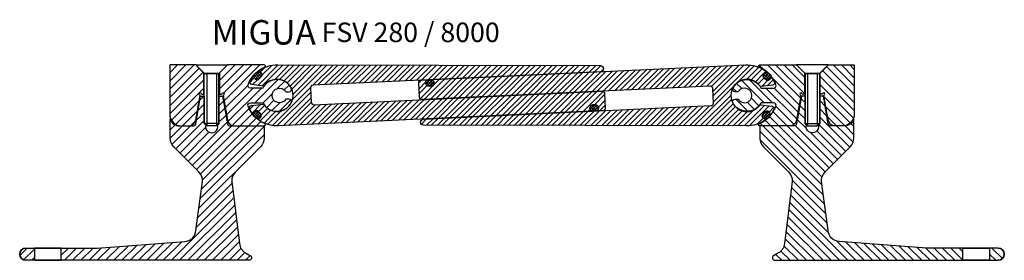
# Model space of a CAD drawing. Units: millimetres. Extents: x 0 to 1165, y 0 to 811.
# Drawn here: x 0 to 403, y 148 to 246 of the extents above; entities that cross this region are included whole.
import ezdxf

# ---------------------------------------------------------------- set-up
doc = ezdxf.new("R2010")
doc.units = ezdxf.units.MM
doc.layers.add('AM_0', color=7, linetype='Continuous', lineweight=50)
doc.layers.add('GEOMETRIE', color=4, linetype='Continuous')
doc.layers.add('SCHRAFFUR', color=3, linetype='Continuous')
doc.styles.add('ISO 8', font='iso8.shx', dxfattribs={"oblique": 15})
doc.styles.add('MIGUA', font='iso8.shx')
pattern_1 = [(45, (-64.00597775018002, -4.671807036522523), (-2.245064030267288, 2.245064030267288), [])]
pattern_2 = [(45, (-107.9110132502592, 7.828192838481014), (-0.561266007566822, 0.5612660075668221), []), (135, (-107.9110132502592, 7.828192838481014), (-0.5612660075668221, -0.561266007566822), [])]
pattern_3 = [(45, (-107.9110132502592, 7.828192838481014), (-2.245064030267288, 2.245064030267288), [])]

# ---------------------------------------------------------------- blocks, each defined once
blk = doc.blocks.new('FSV 280-8000 TP')
at = {"layer": 'SCHRAFFUR'}
h = blk.add_hatch(dxfattribs=at)
h.set_pattern_fill('ANSI31', color=256, scale=0.75, style=0)
h.set_pattern_definition([(45, (-61.34948509431575, -227.9826975188997), (-1.683798022700466, 1.683798022700466), [])])
h.paths.add_polyline_path([(-55.34948530953807, -74.99999452629515), (-58.84948533453826, -74.99999452629515, 1), (-58.84948533453826, -79.99999447629625), (-55.34948530953807, -79.99999447629634)])
h.paths.add_polyline_path([(33.00755189036136, -78.13396907251433), (31.02956882391572, -76.99198001664911, -0.2446984432290149), (28.54859533345734, -73.0976317114654), (25.45940698394861, -47.78804730352613, -0.2216946626429187), (26.90484656847457, -43.81673468385497), (37.18604759639584, -33.53553365593189, 0.1989123673796679), (38.65051369046068, -29.99999974999946), (38.65051369046068, -24.99999975000128), (26.57534452123582, -24.99999975000128), (24.64822465431007, -24.99999975000219, -0.3639702342663922), (23.66341691114303, -24.17364793593288), (21.66425226641606, -12.83582183186942), (20.16425228141452, -12.83582183186945), (20.16425228141453, -24.00308234410338), (19.55674773248026, -24.6105868930382, -1.348063097815444), (14.77175689035393, -24.61058689304218), (14.16425234141661, -24.00308234410426), (14.16425234141613, -12.83582183186854), (12.66425235641601, -12.83582183186945), (10.66508771168901, -24.17364793593288, -0.3639702342663239), (9.68027996852561, -24.99999975000219), (3.999999960001333, -24.99999975000219, -0.3250656089890277), (0.1951219492702876, -22.23405935236087), (0.1951219492702876, -29.99999975000219, 0.1989123673796682), (1.659588043338772, -33.53553365593461), (11.94078907125822, -43.81673468385497, -0.2216946626429617), (13.38622865578236, -47.78804730352613), (10.76353235630268, -67.76560318079703, -0.3676143253473269), (6.154267177299516, -72.31598861710336), (-29.66388865510635, -74.98615867634032, -0.01860472371265624), (-30.03559696656157, -74.99999452629515), (-44.34948530953807, -74.99999452629518), (-44.34948530953807, -79.99999447629662), (32.50755189036136, -79.9999944762983, 0.7673269879789124)])
h.paths.add_polyline_path([(13.914252343915, -3.249999967500543), (10.66425237641671, -4.547473508864641e-13), (7.105427357601002e-15, -4.263256414560601e-13), (0, -19.99999980000166, 0.4142135623731021), (4.999999949999619, -24.99999975000128), (7.753160101598041, -24.99999975000128, 0.363970234266193), (10.70758333108824, -22.52094430779243), (12.47588560827717, -12.49240375158342, -2.144506920509592), (13.06270969124307, -11.99999988000172), (13.914252343915, -11.99999988000172)])
h.paths.add_polyline_path([(32.07784350669317, -8.155172332241364, -0.2042759370504141), (38.85106795800311, -0.9580152575954344, 0.8123338953656094), (38.65051369045977, -4.547473508864641e-13), (23.66425224641718, -4.547473508864641e-13), (20.41425227891523, -3.249999967500571), (20.41425227891523, -11.99999988000172), (21.26579493159079, -11.99999988000172, -2.14450692051566), (21.85261901455306, -12.49240375158342), (23.62092129174198, -22.52094430779243, 0.3639702342663728), (26.57534452123582, -24.99999975000128), (38.65051369045977, -24.99999975000128, 0.8123338953674315), (38.85106795800311, -24.04198449240585, -0.2042759370504368), (32.07784350669317, -16.84482741775855, -0.521517246788639), (33.01650953791614, -15.49999984500073), (38.13875426040993, -15.49999984500073, 0.6096714724901916), (49.6947384705818, -15.45454530000006, 0.5602315042606479), (48.80401493665704, -13.99999986000012), (47.61612380531733, -13.99999986000012, 0.2581988897472058), (47.44668078561517, -14.09374985906243, -3.477110789615509), (47.44668078561517, -10.9062498909384, 0.2581988897471699), (47.61612380531733, -10.99999989000071), (48.80401493665704, -10.99999989000071, 0.5602315042608914), (49.6947384705818, -9.545454450000307, 0.6096714724902194), (38.13875426040968, -9.499999905000095), (33.01650953791614, -9.499999905000095, -0.5215172467888741)])
at = {"layer": 'GEOMETRIE'}
for p, q in [((10.6642523764167, -4.547473508864641e-13), (23.66425224641716, -4.547473508864641e-13)), ((14.1642523414157, -3.49999996500037), (11.1642523714163, -0.4999999950000529)), ((14.1642523414157, -3.49999996500037), (11.1642523714163, -0.4999999950000529)), ((14.1642523414157, -3.49999996500037), (11.16425237141448, -0.4999999950000529)), ((20.16425228141634, -3.49999996500037), (14.1642523414157, -3.49999996500037)), ((20.16425228141634, -3.49999996500037), (14.1642523414157, -3.49999996500037)), ((14.1642523414157, -3.49999996500037), (20.16425228141452, -3.49999996500037)), ((14.1642523414157, -14.99999985000022), (14.1642523414157, -3.49999996500037)), ((14.1642523414157, -14.99999985000022), (14.1642523414157, -3.49999996500037)), ((14.16425234141661, -24.00308234410346), (14.1642523414157, -3.49999996500037)), ((20.14693272310251, -3.49999996500037), (23.14693269310374, -0.4999999950000529)), ((20.16425228141634, -3.49999996500037), (23.16425225141575, -0.4999999950005076)), ((20.16425228141634, -3.49999996500037), (23.16425225141575, -0.4999999950005076)), ((20.16425228141634, -14.99999985000022), (20.16425228141634, -3.49999996500037)), ((20.16425228141634, -14.99999985000022), (20.16425228141634, -3.49999996500037)), ((20.16425228141452, -3.49999996500037), (20.16425228141452, -24.00308234410346)), ((14.77175689035448, -24.61058689304036), (14.16425234141661, -24.00308234410431)), ((15.1642523314149, -25.00308233410351), (14.1642523414157, -24.0030823441034)), ((20.16425228141452, -24.0030823441034), (14.1642523414157, -24.0030823441034)), ((20.16425228141543, -24.00308234410431), (19.5567477324812, -24.61058689304036)), ((19.16425229141532, -25.00308233410351), (15.1642523314149, -25.00308233410351))]:
    blk.add_line(p, q, dxfattribs=at)
for points in [[(0, 0), (0, -19.99999980000121, 0.4142135623731021), (4.999999950001438, -24.99999975000128), (7.753160101598041, -24.99999975000128, 0.363970234266193), (10.70758333109006, -22.52094430779243), (12.47588560827899, -12.49240375158297, -2.144506920509591), (13.06270969124307, -11.99999988000127), (13.91425234391681, -11.99999988000127), (13.91425234391681, -3.249999967500116), (10.6642523764167, 0)], [(20.41425227891705, -3.249999967500116), (20.41425227891705, -11.99999988000127), (21.26579493159079, -11.99999988000127, -2.144506920509591), (21.85261901455488, -12.49240375158297), (23.6209212917438, -22.52094430779243, 0.3639702342662011), (26.57534452123582, -24.99999975000128), (38.65051369045977, -24.99999975000128, 0.8123338953674314), (38.85106795800311, -24.04198449240585, -0.2042759370504368), (32.07784350669317, -16.84482741775855, -0.5215172467882677), (33.01650953791432, -15.49999984500027), (38.01861049784202, -15.49999984500027, -0.2748378303431444), (38.19432467701336, -15.6044774558959, 0.6034454367478694), (49.6947384705818, -15.45454530000006, 0.5602315042600502), (48.80401493665886, -13.99999986000012), (47.61612380531733, -13.99999986000012, 0.2581988897472057), (47.44668078561517, -14.09374985906243, -3.477110789615509), (47.44668078561517, -10.90624989093794, 0.2581988897471699), (47.61612380531733, -10.99999989000025), (48.80401493665886, -10.99999989000025, 0.5602315042600502), (49.6947384705818, -9.545454450000307, 0.6034454367478697), (38.19432467701336, -9.395522294104467, -0.2748378303431258), (38.01861049784202, -9.499999905000095), (33.01650953791432, -9.499999905000095, -0.5215172467882957), (32.07784350669317, -8.155172332241364, -0.2042759370504141), (38.85106795800311, -0.9580152575954344, 0.8123338953674124), (38.65051369045977, 0), (23.66425224641716, 0)], [(0, -4.547473508864641e-13), (0, -19.99999980000166, 0.4142135623731021), (4.999999949999619, -24.99999975000128), (7.753160101598041, -24.99999975000128, 0.363970234266193), (10.70758333108824, -22.52094430779243), (12.47588560827717, -12.49240375158342, -2.144506920509591), (13.06270969124307, -11.99999988000172), (13.914252343915, -11.99999988000172), (13.914252343915, -3.249999967500571), (10.6642523764167, -4.547473508864641e-13)], [(20.41425227891523, -3.249999967500571), (20.41425227891523, -11.99999988000172), (21.26579493159079, -11.99999988000172, -2.144506920509591), (21.85261901455306, -12.49240375158342), (23.62092129174198, -22.52094430779243, 0.3639702342662011), (26.57534452123582, -24.99999975000128), (38.65051369045977, -24.99999975000128, 0.8123338953674314), (38.85106795800311, -24.04198449240585, -0.2042759370504368), (32.07784350669317, -16.84482741775855, -0.5215172467882677), (33.01650953791614, -15.49999984500073), (38.01861049784202, -15.49999984500073, -0.2748378303431444), (38.19432467701336, -15.60447745589636, 0.6034454367478694), (49.6947384705818, -15.45454530000052, 0.5602315042600502), (48.80401493665704, -13.99999986000012), (47.61612380531733, -13.99999986000012, 0.2581988897472057), (47.44668078561517, -14.09374985906243, -3.477110789615509), (47.44668078561517, -10.9062498909384, 0.2581988897471699), (47.61612380531733, -10.99999989000071), (48.80401493665704, -10.99999989000071, 0.5602315042600502), (49.6947384705818, -9.545454450000307, 0.6034454367478697), (38.19432467701336, -9.395522294104467, -0.2748378303431258), (38.01861049784202, -9.499999905000095), (33.01650953791614, -9.499999905000095, -0.5215172467882957), (32.07784350669317, -8.155172332241364, -0.2042759370504141), (38.85106795800311, -0.9580152575958891, 0.8123338953674124), (38.65051369045977, -4.547473508864641e-13), (23.66425224641716, -4.547473508864641e-13)]]:
    blk.add_lwpolyline(points, format="xyb", close=True, dxfattribs=at)
blk.add_lwpolyline([(-58.84948533453826, -74.99999452629515), (-30.03559696656157, -74.99999452629515, 0.01860472371265624), (-29.66388865510635, -74.98615867634032), (6.154267177299516, -72.31598861710336, 0.3676143253473269), (10.76353235630268, -67.76560318079703), (13.38622865578236, -47.78804730352613, 0.2216946626429618), (11.94078907125822, -43.81673468385497), (1.659588043338772, -33.53553365593461, -0.1989123673796682), (0.1951219492702876, -29.99999975000219), (0.1951219492702876, -22.23405935236087, 0.3250656089890277), (3.999999960001333, -24.99999975000219), (9.68027996852561, -24.99999975000219, 0.3639702342663239), (10.66508771168901, -24.17364793593288), (12.664252356416, -12.83582183186945), (14.16425234141661, -12.83582183186854), (14.16425234141661, -24.00308234410431), (14.77175689035448, -24.61058689304036, 1.348063097815071), (19.5567477324812, -24.61058689304127), (20.16425228141543, -24.00308234410431), (20.16425228141543, -12.83582183186945), (21.66425226641604, -12.83582183186945), (23.66341691114303, -24.17364793593288, 0.3639702342663922), (24.64822465431007, -24.99999975000219), (38.65051369046068, -24.99999975000219), (38.65051369046068, -29.99999974999946, -0.1989123673796679), (37.18604759639584, -33.53553365593189), (26.90484656847457, -43.81673468385497, 0.2216946626429187), (25.45940698394861, -47.78804730352613), (28.54859533345734, -73.0976317114654, 0.2446984432290149), (31.02956882391572, -76.99198001664911), (33.00755189036136, -78.13396907251433, -0.7673269879789115), (32.50755189036136, -79.9999944762983), (-46.09947564440336, -79.99999447629659), (-44.34948530953807, -79.99999447629659), (-44.34948530953807, -74.99999452629697), (-55.34948530953807, -74.99999452629697), (-55.34948530953807, -79.99999447629659), (-46.09947564440336, -79.99999447629659), (-58.84948533453826, -79.99999447629625, -0.9999999999999999), (-58.84948533453826, -74.99999452629697, 0.9999999999999999), (-58.84948533453826, -79.99999447629659)], format="xyb", dxfattribs=at)
blk.add_lwpolyline([(20.16425228141452, -24.0030823441034), (19.16425229141532, -25.00308233410351)], dxfattribs=at)
at = {"layer": 'SCHRAFFUR'}
for p, q in [((15.14693277310289, -3.49999996500037), (15.14693277310289, -24.9857627757915)), ((19.16425229141532, -3.49999996500037), (19.16425229141532, -25.00308233410351))]:
    blk.add_line(p, q, dxfattribs=at)
blk = doc.blocks.new('Profilbezeichnung')
at = {"layer": 'AM_0', "style": 'MIGUA'}
blk.add_text('MIGUA', height=10, dxfattribs=at).set_placement((0, 4.5))
at = {"layer": 'AM_0', "style": 'ISO 8', "oblique": 15}
blk.add_attdef('PROFFILBEZEICHNUNG', (45, 5.5), '', height=8, dxfattribs=at)
blk = doc.blocks.new('FSV 280 Nutleisten')
at = {"layer": 'SCHRAFFUR'}
h = blk.add_hatch(dxfattribs=at)
h.set_pattern_fill('ANSI31', color=256, style=0)
h.set_pattern_definition(pattern_3)
edge = h.paths.add_edge_path()
edge.add_arc((15.0106745257322, -2.799977559614549), 0.9999999999995719, 182.6847000035731, 272.6847000035731)
edge.add_line((15.05751423589486, -3.798879978047411), (132.9279996111123, 1.728205819319951))
edge.add_arc((132.9748393212749, 0.7293034008870887), 0.9999999999995719, 2.6847000035730844, 92.68470000357308, ccw=False)
edge.add_line((133.9737417397078, 0.7761431110497465), (134.2547800006847, -5.217271399550159))
edge.add_arc((133.2558775822513, -5.264111109712362), 1.000000000000005, -87.31529999645409, 2.684700003545913, ccw=False)
edge.add_line((133.3027172924135, -6.263013528145679), (131.4727620132917, -6.348822285141582))
edge.add_arc((131.4587101002421, -6.049151559611484), 0.3000000000001499, 140.8743851079541, 272.68470000373475, ccw=False)
edge.add_arc((130.2950635348261, -5.102617529163721), 1.199999999999927, 320.8743851077856, 452.6847000035623)
edge.add_line((130.2388558826311, -3.90393462704384), (129.1400632223522, -3.955458308223173))
edge.add_arc((129.1962708745486, -5.154141210342917), 1.199999999999853, 92.68470000363182, 224.4950148994077)
edge.add_arc((128.12630372946, -6.205412016762851), 0.3000000000001447, -87.31529999622711, 44.49501489954912, ccw=False)
edge.add_line((128.1403556425099, -6.505082742292929), (0.5854963770394193, -12.48628023040971))
edge.add_arc((-1.20792265079217e-12, 5.131894909027324e-12), 12.49999999999904, 232.4953042201625, 272.68470000360605, ccw=False)
edge.add_arc((-7.427682661700118, -9.678302034807755), 0.3000000000004406, 98.00250076142078, 232.4953042200401, ccw=False)
edge.add_arc((-7.636507145577909, -8.19290904474322), 1.199999999999454, 278.0025007615693, 404.1983462100304)
edge.add_line((-6.776190269120846, -7.356335753224871), (-7.543049119677519, -6.56771194980371))
edge.add_arc((-8.403365996136813, -7.404285241323993), 1.200000000002398, 44.19834621002237, 170.3941916584824)
edge.add_arc((-9.882334684950706, -7.153982189980431), 0.2999999999988608, 215.9013881997842, 350.39419165839183, ccw=False)
edge.add_arc((5.684341886080801e-14, 3.907985046680551e-14), 12.49999999999634, 206.5527526082216, 215.9013881998351, ccw=False)
edge.add_arc((-10.28701639778147, -5.140748353276321), 0.9999999999989589, 96.19834621006942, 206.5527526083035, ccw=False)
edge.add_line((-10.39498705819001, -4.146594272417191), (-5.700366448260368, -3.636732373366216))
edge.add_arc((-5.667975250139932, -3.934978597622486), 0.2999999999979971, 34.77022435200519, 96.19834620969601, ccw=False)
edge.add_arc((2.359001882723533e-12, 2.887468042445107e-12), 6.600000000001661, 214.7702243522872, 503.6264680676695)
edge.add_arc((-5.555658125267598, 4.092024290638264), 0.3000000000003712, 262.1983462100112, 323.6264680677007, ccw=False)
edge.add_line((-5.596381376088587, 3.794801113811841), (-10.27489844750285, 4.435815809245865))
edge.add_arc((-10.13915427809958, 5.426559731999376), 0.9999999999999986, 151.843939811764, 262.19834621000325, ccw=False)
edge.add_arc((-2.685851541173179e-12, -1.518074554951454e-11), 12.50000000000749, 142.4953042200661, 151.8439398116784, ccw=False)
edge.add_arc((-9.67830203481087, 7.427682661706677), 0.2999999999986522, 8.002500761428792, 142.4953042200472, ccw=False)
edge.add_arc((-8.192909044746642, 7.636507145584722), 1.200000000000981, 188.0025007615814, 314.1983462100427)
edge.add_line((-7.356335753227043, 6.776190269126742), (-6.567711949807702, 7.543049119685689))
edge.add_arc((-7.404285241326363, 8.403365996142947), 1.199999999999808, 314.1983462100346, 440.3941916584959)
edge.add_arc((-7.153982189984319, 9.882334684956255), 0.3000000000006265, 125.90138819999169, 260.3941916586051, ccw=False)
edge.add_arc((-1.250555214937776e-12, 3.730349362740526e-12), 12.50000000000106, 89.04752746848038, 125.901388199845, ccw=False)
edge.add_line((0.2077877007036903, 12.49827285154055), (132.2657854575637, 12.20617054744065))
edge.add_arc((132.2450066874925, 10.95634326228698), 1.250000000000101, -87.31529999643737, 89.0475274684486, ccw=False)
edge.add_line((132.3035563251956, 9.707715239245259), (14.68279655458997, 4.192339369419583))
edge.add_arc((14.72963626475489, 3.193436950987175), 0.9999999999992242, 92.6847000037045, 182.6847000037045)
edge.add_line((13.73073384632248, 3.146597240822244), (14.01177210729934, -2.846817269777207))
h = blk.add_hatch(dxfattribs=at)
h.set_pattern_fill('ANSI31', color=256, style=0)
h.set_pattern_definition(pattern_3)
edge = h.paths.add_edge_path()
edge.add_arc((177.2145769699083, 2.799977559623526), 0.9999999999995719, 2.684700003573144, 92.68470000357314)
edge.add_line((177.1677372597456, 3.798879978056389), (59.29725188452818, -1.728205819310974))
edge.add_arc((59.25041217436551, -0.729303400878111), 0.9999999999995719, 182.6847000035731, 272.68470000357314, ccw=False)
edge.add_line((58.25150975593264, -0.7761431110407688), (57.97047149495579, 5.217271399558681))
edge.add_arc((58.96937391338911, 5.264111109720885), 1.000000000000005, 92.68470000354591, 182.6847000035459, ccw=False)
edge.add_line((58.9225342032269, 6.263013528154202), (60.75248948234871, 6.348822285150105))
edge.add_arc((60.76654139539845, 6.049151559620235), 0.2999999999999263, -39.12561489202261, 92.68470000375311, ccw=False)
edge.add_arc((61.93018796081439, 5.102617529172699), 1.199999999999927, 140.8743851077856, 272.6847000035623)
edge.add_line((61.98639561300938, 3.903934627052818), (63.08518827328821, 3.955458308232151))
edge.add_arc((63.02898062109178, 5.154141210351894), 1.199999999999852, 272.6847000036319, 404.4950148994077)
edge.add_arc((64.09894776618056, 6.2054120167715), 0.299999999999995, 92.68470000370888, 224.495014899489, ccw=False)
edge.add_line((64.08489585313104, 6.505082742301452), (191.639755118601, 12.48628023041868))
edge.add_arc((192.225251495641, 3.61843888185831e-12), 12.49999999999924, 52.49530422015948, 92.68470000360321, ccw=False)
edge.add_arc((199.6529341573407, 9.678302034816506), 0.3000000000001994, -81.9974992385919, 52.495304220028686, ccw=False)
edge.add_arc((199.8617586412184, 8.192909044752197), 1.199999999999457, 98.00250076157069, 224.1983462100295)
edge.add_line((199.0014417647613, 7.356335753233848), (199.768300615318, 6.567711949812688))
edge.add_arc((200.6286174917773, 7.40428524133297), 1.200000000002408, 224.1983462100219, 350.3941916584823)
edge.add_arc((202.1075861805912, 7.153982189989409), 0.2999999999988747, 35.90138819978557, 170.3941916583924, ccw=False)
edge.add_arc((192.2252514956376, 8.711253940418828e-12), 12.49999999999871, 26.552752608214973, 35.90138819982849, ccw=False)
edge.add_arc((202.5122678934221, 5.140748353285071), 0.99999999999873, -83.80165378993718, 26.552752608295407, ccw=False)
edge.add_line((202.6202385538305, 4.146594272426169), (197.9256179439008, 3.636732373375194))
edge.add_arc((197.89322674578, 3.934978597631237), 0.2999999999978129, 214.7702243520827, 276.19834620977355, ccw=False)
edge.add_arc((192.2252514956384, 5.862865748440527e-12), 6.600000000001264, 34.77022435228719, 323.6264680676694)
edge.add_arc((197.7809096209074, -4.09202429062913), 0.2999999999997868, 82.19834620996579, 143.6264680676555, ccw=False)
edge.add_line((197.8216328717286, -3.794801113803318), (202.5001499431433, -4.435815809237342))
edge.add_arc((202.36440577374, -5.426559731990853), 0.999999999999999, -28.156060188235983, 82.19834621000331, ccw=False)
edge.add_arc((192.2252514956431, 2.370370566495694e-11), 12.50000000000749, 322.4953042200661, 331.8439398116784, ccw=False)
edge.add_arc((201.9035535304513, -7.427682661698155), 0.2999999999986292, 188.0025007614279, 322.49530422004403, ccw=False)
edge.add_arc((200.418160540387, -7.636507145575973), 1.200000000001076, 8.002500761569836, 134.1983462100307)
edge.add_line((199.5815872488675, -6.776190269117764), (198.7929634454482, -7.543049119676711))
edge.add_arc((199.6295367369669, -8.403365996134196), 1.20000000000006, 134.1983462100314, 260.3941916584917)
edge.add_arc((199.3792336856249, -9.882334684947503), 0.3000000000003863, -54.09861179999609, 80.39419165861392, ccw=False)
edge.add_arc((192.2252514956419, 4.565237077258644e-12), 12.50000000000037, 269.04752746848135, 305.90138819984594, ccw=False)
edge.add_line((192.0174637949372, -12.49827285153157), (59.95946603807676, -12.20617054743167))
edge.add_arc((59.98024480814793, -10.95634326227823), 1.249999999999873, 92.68470000356308, 269.0475274684484, ccw=False)
edge.add_line((59.92169517044481, -9.707715239236736), (177.5424549410505, -4.192339369410606))
edge.add_arc((177.4956152308858, -3.193436950978425), 0.9999999999989864, 272.6847000036921, 362.6847000036921)
edge.add_line((178.494517649318, -3.146597240813721), (178.2134793883411, 2.846817269786184))
h = blk.add_hatch(dxfattribs=at)
h.set_pattern_fill('ANSI37', color=256, scale=0.25, style=0)
h.set_pattern_definition(pattern_2)
edge = h.paths.add_edge_path()
edge.add_arc((-7.414311267086759, 8.479422234443089), 1.181818079989912, 79.39419165671347, 80.39419165671342, ccw=False)
edge.add_arc((-7.414311267099961, 8.479422234435244), 1.181818080000052, -45.80165379230448, 79.39419165615442, ccw=False)
edge.add_line((-6.590413399499496, 7.632140535129507), (-7.367088290530276, 6.876900823162428))
edge.add_arc((-8.190986158130414, 7.724182522468126), 1.181818079999797, 188.002500759222, 314.19834620768546, ccw=False)
edge.add_arc((-7.526314803737435, 7.817625573174054), 1.853025658231625, 80.39419165614902, 188.0025007592239, ccw=False)
h = blk.add_hatch(dxfattribs=at)
h.set_pattern_fill('ANSI37', color=256, scale=0.25, style=0)
h.set_pattern_definition(pattern_2)
edge = h.paths.add_edge_path()
edge.add_arc((192.9490633693712, -0.3077572666361377), 12.39066511900438, 45.31121410582921, 49.954081711963, ccw=False)
edge.add_arc((200.7822141381174, 7.610953902563782), 1.252252415790314, -132.36735209112493, 45.31121410580408, ccw=False)
edge.add_line((199.9383444064034, 6.685740419766658), (199.2716631917106, 7.293807755837802))
edge.add_arc((200.1155329234238, 8.219021238635452), 1.25225241579011, 49.95408171198221, 227.6326479089202, ccw=False)
h = blk.add_hatch(dxfattribs=at)
h.set_pattern_fill('ANSI37', color=256, scale=0.25, style=0)
h.set_pattern_definition(pattern_2)
edge = h.paths.add_edge_path()
edge.add_arc((61.96202331801878, 5.128281210378161), 1.18181808001974, 217.3364307205416, 218.3364307205415, ccw=False)
edge.add_arc((61.96202331803063, 5.128281210330185), 1.181818080000066, 92.14058526988413, 217.3364307183438, ccw=False)
edge.add_line((61.91788055692, 6.309274601868252), (63.00045783249793, 6.349738799553448))
edge.add_arc((63.04460059360828, 5.168745408015465), 1.181818079999977, -34.055260178593414, 92.14058526987043, ccw=False)
edge.add_arc((62.4885065506766, 5.544616434421778), 1.853025658231799, 218.336430718348, 325.944739821423, ccw=False)
h = blk.add_hatch(dxfattribs=at)
h.set_pattern_fill('ANSI37', color=256, scale=0.25, style=0)
h.set_pattern_definition(pattern_2)
h.paths.add_polyline_path([(130.3073709387205, -6.309274601859274), (129.2247936631425, -6.34973879954447, -0.6139768410861399), (128.2015171505214, -4.506936469666075, -0.5073745432380643), (131.1902251653304, -4.395225578757739, -0.61397684108476)])
h = blk.add_hatch(dxfattribs=at)
h.set_pattern_fill('ANSI37', color=256, scale=0.25, style=0)
h.set_pattern_definition(pattern_2)
edge = h.paths.add_edge_path()
edge.add_arc((-0.7238118737248982, 0.30775726663928), 12.39066511900401, 225.3112141057925, 229.9540817119264, ccw=False)
edge.add_arc((-8.556962642476691, -7.610953902554799), 1.252252415790148, 47.63264790888218, 225.3112141058122, ccw=False)
edge.add_line((-7.71309291076291, -6.68574041975768), (-7.046411696070166, -7.293807755828825))
edge.add_arc((-7.890281427783336, -8.2190212386267), 1.252252415790296, -130.04591828801023, 47.63264790892612, ccw=False)
h = blk.add_hatch(dxfattribs=at)
h.set_pattern_fill('ANSI37', color=256, scale=0.25, style=0)
h.set_pattern_definition(pattern_2)
edge = h.paths.add_edge_path()
edge.add_arc((199.6395627627535, -8.479422234460392), 1.181818079968832, 259.3941916552485, 260.3941916552485, ccw=False)
edge.add_arc((199.6395627627406, -8.479422234426147), 1.181818080000127, 134.1983462077074, 259.3941916561663, ccw=False)
edge.add_line((198.8156648951399, -7.632140535120529), (199.5923397861707, -6.876900823153905))
edge.add_arc((200.4162376537708, -7.724182522459603), 1.181818079999787, 8.002500759221903, 134.1983462076849, ccw=False)
edge.add_arc((199.7515662993779, -7.817625573165531), 1.853025658231625, -99.60580834385092, 8.002500759223892, ccw=False)
at = {"layer": 'GEOMETRIE'}
blk.add_line((128.1438166401363, -5.735903840547566), (128.0530680413122, -4.814837416723607), dxfattribs=at)
for points in [[(14.01177210729934, -2.846817269777207, 0.4142135623730951), (15.05751423589486, -3.798879978047411), (132.9279996111123, 1.728205819319951, -0.4142135623730951), (133.9737417397078, 0.7761431110497465), (134.2547800006847, -5.217271399550159, -0.4142135623730951), (133.3027172924135, -6.263013528145679), (131.4727620132917, -6.348822285141582, -0.6482315195103748), (131.2259807871583, -5.859844753522397, 0.648231519510366), (130.2388558826311, -3.90393462704384), (129.1400632223522, -3.955458308223173, 0.6482315195103635), (128.3402971584774, -5.995157855478341, -0.6482315195103737), (128.1403556425099, -6.505082742292929), (0.585496377039405, -12.48628023040971, -0.1771791937016448), (-7.610330596004999, -9.916293068450672, -0.6649822470736462), (-7.469447558475125, -9.381223436794302, 0.613976841086123), (-6.776190269120846, -7.356335753224871), (-7.543049119677519, -6.56771194980371, 0.6139768410861194), (-9.586540947189363, -7.204042800249285, -0.664982247073592), (-10.12534291490779, -7.329899784815156, -0.04081375730056357), (-11.18153956280453, -5.587769949214421, -0.5225340814241951), (-10.39498705819001, -4.146594272417191), (-5.700366448260368, -3.636732373366216, -0.2746391976847746), (-5.421541543612832, -3.763892571641067, 3.117263440394124), (-5.314107771994671, 3.914110191045379, -0.2746391976847697), (-5.596381376088587, 3.794801113811841), (-10.27489844750285, 4.435815809245865, -0.5225340814242206), (-11.0208198674995, 5.898434491303247, -0.04081375730055836), (-9.91629306845239, 7.61033059601044, -0.6649822470736522), (-9.381223436799203, 7.469447558481475, 0.6139768410861266), (-7.356335753227043, 6.776190269126742), (-6.567711949807702, 7.543049119685689, 0.6139768410861289), (-7.204042800252367, 9.586540947192985, -0.6649822470736189), (-7.329899784820967, 10.12534291491414, -0.1622058440395094), (0.2077877007036903, 12.49827285154055), (132.2657854575637, 12.20617054744065, -0.9687529541293907), (132.3035563251956, 9.707715239245259), (14.68279655458996, 4.192339369419583, 0.4142135623730951), (13.73073384632248, 3.146597240822244)], [(178.2134793883411, 2.846817269786184, 0.4142135623730951), (177.1677372597456, 3.798879978056389), (59.29725188452817, -1.728205819310974, -0.4142135623730951), (58.25150975593264, -0.7761431110407688), (57.97047149495579, 5.217271399558681, -0.4142135623730951), (58.9225342032269, 6.263013528154202), (60.75248948234871, 6.348822285150105, -0.6482315195103748), (60.99927070848211, 5.859844753531375, 0.648231519510366), (61.98639561300938, 3.903934627052818), (63.08518827328821, 3.955458308232151, 0.6482315195103635), (63.88495433716302, 5.995157855487319, -0.6482315195103737), (64.08489585313104, 6.505082742301452), (191.639755118601, 12.48628023041868, -0.1771791937016448), (199.8355820916454, 9.916293068459195, -0.6649822470736462), (199.6946990541156, 9.38122343680328, 0.613976841086123), (199.0014417647613, 7.356335753233848), (199.768300615318, 6.567711949812688, 0.6139768410861194), (201.8117924428298, 7.204042800258263, -0.664982247073592), (202.3505944105482, 7.329899784824134, -0.04081375730056357), (203.406791058445, 5.587769949222944, -0.5225340814241951), (202.6202385538305, 4.146594272426169), (197.9256179439008, 3.636732373375194, -0.2746391976847746), (197.6467930392533, 3.76389257164959, 3.117263440394124), (197.5393592676351, -3.914110191036402, -0.2746391976847697), (197.8216328717286, -3.794801113803318), (202.5001499431433, -4.435815809237342, -0.5225340814242206), (203.2460713631399, -5.898434491294724, -0.04081375730055836), (202.1415445640928, -7.610330596001917, -0.6649822470736522), (201.6064749324397, -7.469447558472952, 0.6139768410861266), (199.5815872488675, -6.776190269117764), (198.7929634454482, -7.543049119676711, 0.6139768410861289), (199.4292942958928, -9.586540947184462, -0.6649822470736189), (199.5551512804614, -10.12534291490516, -0.1622058440395094), (192.0174637949372, -12.49827285153157), (59.95946603807674, -12.20617054743167, -0.9687529541293907), (59.92169517044481, -9.707715239236736), (177.5424549410505, -4.192339369410606, 0.4142135623730951), (178.494517649318, -3.146597240813721)], [(200.9212337939935, 9.177656841988151, -0.02026110341008847), (201.6628676239221, 8.501226642117613, -0.9799441316848593), (199.9383444064034, 6.685740419766658), (199.2716631917106, 7.293807755837802, -0.9799441316849143)], [(-8.695982298353059, -9.177656841979628, -0.02026110341008847), (-9.437616128281164, -8.501226642108636, -0.9799441316848593), (-7.71309291076291, -6.68574041975768), (-7.046411696070166, -7.293807755828825, -0.9799441316849143)]]:
    blk.add_lwpolyline(points, format="xyb", close=True, dxfattribs=at)
for points in [[(-7.217102819348341, 9.644670191888904), (-7.217102819348341, 9.644670191888904, -0.004363350820701295), (-7.196796474196574, 9.641050956998184, -0.607984701467231), (-6.590413399499496, 7.632140535129507), (-7.367088290530276, 6.876900823162428, -0.6139768410861399), (-9.361295685845974, 7.559654155453186, -0.5073745432382587), (-7.217102819348341, 9.644670191888904, -1.763534398891903)], [(61.03502633030944, 4.39522557876529), (61.03502633030944, 4.39522557876529, -0.004363350820701295), (61.02237393161663, 4.411515554884259, -0.607984701467231), (61.91788055692, 6.309274601868252), (63.00045783249793, 6.349738799553448, -0.6139768410861399), (64.02373434511905, 4.506936469675052, -0.5073745432382587), (61.03502633030944, 4.39522557876529, -1.763534398891903)], [(131.190225165331, -4.395225578756312), (131.190225165331, -4.395225578756312, -0.004363350820701295), (131.2028775640238, -4.411515554875281, -0.607984701467231), (130.3073709387205, -6.309274601859274), (129.2247936631425, -6.34973879954447, -0.6139768410861399), (128.2015171505214, -4.506936469666075, -0.5073745432382587), (131.190225165331, -4.395225578756312, -1.763534398891903)], [(199.4423543149888, -9.644670191880381), (199.4423543149888, -9.644670191880381, -0.004363350820701295), (199.4220479698375, -9.641050956989206, -0.607984701467231), (198.8156648951399, -7.632140535120529), (199.5923397861707, -6.876900823153905, -0.6139768410861399), (201.5865471814864, -7.559654155444663, -0.5073745432382587), (199.4423543149888, -9.644670191880381, -1.763534398891903)]]:
    blk.add_lwpolyline(points, format="xyb", dxfattribs=at)
blk = doc.blocks.new('FSV280-8000')
at = {"layer": 'SCHRAFFUR'}
h = blk.add_hatch(dxfattribs=at)
h.set_pattern_fill('ANSI31', color=256, style=0)
h.set_pattern_definition(pattern_1)
edge = h.paths.add_edge_path()
edge.add_arc((58.91571002581134, -15.29997743461809), 0.9999999999995719, 182.6847000035731, 272.6847000035731)
edge.add_line((58.96254973597399, -16.29887985305095), (176.8330351111914, -10.77179405568359))
edge.add_arc((176.8798748213541, -11.77069647411645), 0.9999999999995719, 2.6847000035730844, 92.68470000357308, ccw=False)
edge.add_line((177.8787772397869, -11.72385676395379), (178.1598155007638, -17.7172712745537))
edge.add_arc((177.1609130823305, -17.7641109847159), 1.000000000000005, -87.31529999645409, 2.684700003545913, ccw=False)
edge.add_line((177.2077527924927, -18.76301340314922), (175.3777975133709, -18.84882216014512))
edge.add_arc((175.3637456003212, -18.54915143461502), 0.3000000000001481, 140.8743851079538, 272.6847000037348, ccw=False)
edge.add_arc((174.2000990349052, -17.60261740416726), 1.199999999999927, 320.8743851077856, 452.6847000035623)
edge.add_line((174.1438913827102, -16.40393450204738), (173.0450987224314, -16.45545818322671))
edge.add_arc((173.1013063746278, -17.65414108534645), 1.199999999999851, 92.68470000363183, 224.4950148994077)
edge.add_arc((172.0313392295391, -18.70541189176639), 0.3000000000001447, -87.31529999622711, 44.49501489954912, ccw=False)
edge.add_line((172.045391142589, -19.00508261729647), (44.49053187711854, -24.98628010541324))
edge.add_arc((43.90503550007793, -12.49999987499841), 12.49999999999904, 232.4953042201625, 272.68470000360605, ccw=False)
edge.add_arc((36.47735283837903, -22.17830190981129), 0.300000000000445, 98.0025007614222, 232.495304220039, ccw=False)
edge.add_arc((36.26852835450122, -20.69290891974676), 1.199999999999454, 278.0025007615696, 404.1983462100302)
edge.add_line((37.12884523095829, -19.85633562822841), (36.36198638040162, -19.06771182480725))
edge.add_arc((35.50166950394232, -19.90428511632753), 1.200000000002397, 44.19834621002231, 170.3941916584824)
edge.add_arc((34.02270081512844, -19.65398206498397), 0.2999999999988538, 215.9013881997834, 350.3941916583916, ccw=False)
edge.add_arc((43.90503550007919, -12.4999998750035), 12.49999999999634, 206.5527526082216, 215.9013881998351, ccw=False)
edge.add_arc((33.61801910229767, -17.64074822827986), 0.9999999999989589, 96.19834621006942, 206.5527526083035, ccw=False)
edge.add_line((33.51004844188913, -16.64659414742073), (38.20466905181877, -16.13673224836975))
edge.add_arc((38.2370602499392, -16.43497847262602), 0.2999999999979989, 34.770224352005414, 96.19834620969601, ccw=False)
edge.add_arc((43.9050355000815, -12.49999987500065), 6.600000000001661, 214.7702243522872, 503.6264680676695)
edge.add_arc((38.34937737481155, -8.407975584365273), 0.3000000000003658, 262.19834621000984, 323.6264680676999, ccw=False)
edge.add_line((38.30865412399055, -8.705198761191696), (33.63013705257629, -8.064184065757672))
edge.add_arc((33.76588122197956, -7.073440143004161), 1, 151.8439398117642, 262.19834621000285, ccw=False)
edge.add_arc((43.90503550007646, -12.49999987501872), 12.5000000000075, 142.4953042200661, 151.8439398116784, ccw=False)
edge.add_arc((34.22673346526826, -5.07231721329686), 0.2999999999986466, 8.002500761428678, 142.4953042200463, ccw=False)
edge.add_arc((35.71212645533249, -4.863492729418815), 1.200000000000981, 188.0025007615814, 314.1983462100427)
edge.add_line((36.54869974685209, -5.723809605876795), (37.33732355027144, -4.956950755317848))
edge.add_arc((36.50075025875278, -4.09663387886059), 1.199999999999803, 314.1983462100344, 440.3941916584963)
edge.add_arc((36.75105331009482, -2.617665190047282), 0.3000000000006265, 125.90138819999169, 260.3941916586051, ccw=False)
edge.add_arc((43.90503550007788, -12.49999987499981), 12.50000000000106, 89.04752746848038, 125.901388199845, ccw=False)
edge.add_line((44.11282320078283, -0.001727023462990473), (176.1708209576428, -0.2938293275628894))
edge.add_arc((176.1500421875716, -1.543656612716554), 1.250000000000101, -87.31529999643737, 89.0475274684486, ccw=False)
edge.add_line((176.2085918252748, -2.792284635758278), (58.58783205466909, -8.307660505583954))
edge.add_arc((58.63467176483402, -9.306562924016362), 0.9999999999992242, 92.6847000037045, 182.6847000037045)
edge.add_line((57.63576934640162, -9.353402634181293), (57.91680760737847, -15.34681714478074))
h = blk.add_hatch(dxfattribs=at)
h.set_pattern_fill('ANSI31', color=256, style=0)
h.set_pattern_definition(pattern_1)
edge = h.paths.add_edge_path()
edge.add_arc((221.1196124699874, -9.70002231538001), 0.9999999999995719, 2.684700003573144, 92.68470000357314)
edge.add_line((221.0727727598247, -8.701119896947148), (103.2022873846073, -14.22820569431451))
edge.add_arc((103.1554476744446, -13.22930327588165), 0.9999999999995719, 182.6847000035731, 272.68470000357314, ccw=False)
edge.add_line((102.1565452560118, -13.27614298604431), (101.8755069950349, -7.282728475444856))
edge.add_arc((102.8744094134682, -7.235888765282652), 1.000000000000005, 92.68470000354591, 182.6847000035459, ccw=False)
edge.add_line((102.827569703306, -6.236986346849335), (104.6575249824278, -6.151177589853432))
edge.add_arc((104.6715768954776, -6.450848315383302), 0.2999999999999274, -39.125614892024316, 92.68470000375578, ccw=False)
edge.add_arc((105.8352234608935, -7.397382345830838), 1.199999999999927, 140.8743851077857, 272.6847000035623)
edge.add_line((105.8914311130885, -8.596065247950719), (106.9902237733673, -8.544541566771386))
edge.add_arc((106.9340161211709, -7.345858664651643), 1.199999999999851, 272.6847000036311, 404.4950148994082)
edge.add_arc((108.0039832662597, -6.294587858232037), 0.2999999999999948, 92.68470000370888, 224.495014899489, ccw=False)
edge.add_line((107.9899313532102, -5.994917132702085), (235.5447906186802, -0.01371964458485309))
edge.add_arc((236.1302869957202, -12.49999987499992), 12.49999999999924, 52.49530422015948, 92.68470000360321, ccw=False)
edge.add_arc((243.5579696574198, -2.821697840187031), 0.3000000000001994, -81.9974992385919, 52.495304220028686, ccw=False)
edge.add_arc((243.7667941412975, -4.30709083025134), 1.199999999999454, 98.00250076156934, 224.1983462100305)
edge.add_line((242.9064772648404, -5.143664121769689), (243.6733361153971, -5.932287925190849))
edge.add_arc((244.5336529918564, -5.095714633670567), 1.200000000002408, 224.1983462100219, 350.3941916584823)
edge.add_arc((246.0126216806703, -5.346017685014128), 0.2999999999988466, 35.90138819978239, 170.3941916583915, ccw=False)
edge.add_arc((236.1302869957167, -12.49999987499483), 12.49999999999871, 26.552752608214973, 35.90138819982849, ccw=False)
edge.add_arc((246.4173033935012, -7.359251521718466), 0.9999999999987048, -83.80165378993888, 26.552752608296203, ccw=False)
edge.add_line((246.5252740539096, -8.353405602577368), (241.8306534439799, -8.863267501628343))
edge.add_arc((241.7982622458591, -8.565021277372301), 0.2999999999978125, 214.7702243520826, 276.19834620977355, ccw=False)
edge.add_arc((236.1302869957175, -12.49999987499767), 6.600000000001263, 34.77022435228719, 323.6264680676694)
edge.add_arc((241.6859451209866, -16.59202416563267), 0.2999999999997878, 82.19834620996579, 143.6264680676552, ccw=False)
edge.add_line((241.7266683718077, -16.29480098880686), (246.4051854432224, -16.93581568424088))
edge.add_arc((246.2694412738192, -17.92655960699439), 0.9999999999999972, -28.156060188236097, 82.19834621000331, ccw=False)
edge.add_arc((236.1302869957223, -12.49999987497983), 12.50000000000749, 322.4953042200661, 331.8439398116784, ccw=False)
edge.add_arc((245.8085890305304, -19.92768253670169), 0.2999999999986517, 188.0025007614287, 322.49530422004733, ccw=False)
edge.add_arc((244.3231960404661, -20.13650702057951), 1.200000000001076, 8.00250076156975, 134.1983462100308)
edge.add_line((243.4866227489466, -19.2761901441213), (242.6979989455273, -20.04304899468025))
edge.add_arc((243.534572237046, -20.90336587113773), 1.200000000000041, 134.1983462100305, 260.394191658493)
edge.add_arc((243.284269185704, -22.38233455995104), 0.3000000000003863, -54.09861179999609, 80.39419165861392, ccw=False)
edge.add_arc((236.1302869957211, -12.49999987499897), 12.50000000000037, 269.04752746848135, 305.90138819984594, ccw=False)
edge.add_line((235.9224992950163, -24.99827272653511), (103.8645015381559, -24.70617042243521))
edge.add_arc((103.8852803082271, -23.45634313728177), 1.249999999999873, 92.68470000356308, 269.0475274684484, ccw=False)
edge.add_line((103.8267306705239, -22.20771511424027), (221.4474904411296, -16.69233924441414))
edge.add_arc((221.4006507309649, -15.69343682598196), 0.9999999999989864, 272.6847000036921, 362.6847000036921)
edge.add_line((222.3995531493971, -15.64659711581726), (222.1185148884202, -9.653182605217353))
at = {"layer": 'GEOMETRIE'}
for points in [[(57.91680760737847, -15.34681714478074, 0.4142135623730951), (58.96254973597399, -16.29887985305095), (176.8330351111914, -10.77179405568359, -0.4142135623730951), (177.8787772397869, -11.72385676395379), (178.1598155007638, -17.7172712745537, -0.4142135623730951), (177.2077527924927, -18.76301340314922), (175.3777975133709, -18.84882216014512, -0.6482315195103748), (175.1310162872375, -18.35984462852593, 0.648231519510366), (174.1438913827102, -16.40393450204738), (173.0450987224314, -16.45545818322671, 0.6482315195103635), (172.2453326585565, -18.49515773048188, -0.6482315195103737), (172.045391142589, -19.00508261729647), (44.49053187711854, -24.98628010541324, -0.1771791937016448), (36.29470490407414, -22.41629294345421, -0.6649822470736462), (36.43558794160401, -21.88122331179784, 0.613976841086123), (37.12884523095829, -19.85633562822841), (36.36198638040162, -19.06771182480725, 0.6139768410861194), (34.31849455288977, -19.70404267525282, -0.664982247073592), (33.77969258517135, -19.82989965981869, -0.04081375730056357), (32.72349593727461, -18.08776982421796, -0.5225340814241951), (33.51004844188913, -16.64659414742073), (38.20466905181877, -16.13673224836975, -0.2746391976847746), (38.4834939564663, -16.2638924466446, 3.117263440394124), (38.59092772808447, -8.585889683958158, -0.2746391976847697), (38.30865412399055, -8.705198761191696), (33.63013705257629, -8.064184065757672, -0.5225340814242206), (32.88421563257964, -6.60156538370029, -0.04081375730055836), (33.98874243162675, -4.889669278993097, -0.6649822470736522), (34.52381206327993, -5.030552316522062, 0.6139768410861266), (36.54869974685209, -5.723809605876795), (37.33732355027144, -4.956950755317848, 0.6139768410861289), (36.70099269982677, -2.913458927810552, -0.6649822470736189), (36.57513571525817, -2.374656960089396, -0.1622058440395094), (44.11282320078283, -0.001727023462990473), (176.1708209576428, -0.2938293275628894, -0.9687529541293907), (176.2085918252748, -2.792284635758278), (58.58783205466909, -8.307660505583954, 0.4142135623730951), (57.63576934640162, -9.353402634181293)], [(222.1185148884202, -9.653182605217353, 0.4142135623730951), (221.0727727598247, -8.701119896947148), (103.2022873846073, -14.22820569431451, -0.4142135623730951), (102.1565452560118, -13.27614298604431), (101.8755069950349, -7.282728475444856, -0.4142135623730951), (102.827569703306, -6.236986346849335), (104.6575249824278, -6.151177589853432, -0.6482315195103748), (104.9043062085613, -6.640155121472162, 0.648231519510366), (105.8914311130885, -8.596065247950719), (106.9902237733673, -8.544541566771386, 0.6482315195103635), (107.7899898372422, -6.504842019516218, -0.6482315195103737), (107.9899313532102, -5.994917132702085), (235.5447906186802, -0.01371964458485309, -0.1771791937016448), (243.7406175917246, -2.583706806544342, -0.6649822470736462), (243.5997345541947, -3.118776438200257, 0.613976841086123), (242.9064772648404, -5.143664121769689), (243.6733361153971, -5.932287925190849, 0.6139768410861194), (245.7168279429089, -5.295957074745274, -0.664982247073592), (246.2556299106274, -5.170100090179403, -0.04081375730056357), (247.3118265585241, -6.912229925780593, -0.5225340814241951), (246.5252740539096, -8.353405602577368), (241.8306534439799, -8.863267501628343, -0.2746391976847746), (241.5518285393324, -8.736107303353947, 3.117263440394124), (241.4443947677142, -16.41411006603994, -0.2746391976847697), (241.7266683718077, -16.29480098880686), (246.4051854432224, -16.93581568424088, -0.5225340814242206), (247.1511068632191, -18.39843436629826, -0.04081375730055836), (246.046580064172, -20.11033047100545, -0.6649822470736522), (245.5115104325188, -19.96944743347649, 0.6139768410861266), (243.4866227489466, -19.2761901441213), (242.6979989455273, -20.04304899468025, 0.6139768410861289), (243.3343297959719, -22.086540822188, -0.6649822470736189), (243.4601867805405, -22.6253427899087, -0.1622058440395094), (235.9224992950163, -24.99827272653511), (103.8645015381559, -24.70617042243521, -0.9687529541293907), (103.8267306705239, -22.20771511424027), (221.4474904411296, -16.69233924441414, 0.4142135623730951), (222.3995531493971, -15.64659711581726)]]:
    blk.add_lwpolyline(points, format="xyb", close=True, dxfattribs=at)
blk.add_blockref('Profilbezeichnung', (17.15559253225865, 3.829600533915254)).add_auto_attribs({'PROFFILBEZEICHNUNG': 'FSV 280 / 8000'})
at = {"layer": 'AM_0'}
for name, p in [('FSV 280-8000 TP', (0, 0)), ('FSV 280 Nutleisten', (43.90503550007914, -12.49999987500354))]:
    blk.add_blockref(name, p, dxfattribs=at)
at = {"layer": 'AM_0', "xscale": -1}
blk.add_blockref('FSV 280-8000 TP', (280.0353224957997, 2.501110429875553e-12), dxfattribs=at)

msp = doc.modelspace()

# ---------------------------------------------------------------- block references
at = {"layer": 'AM_0'}
msp.add_blockref('FSV280-8000', (61.34948509431575, 227.9826975188997), dxfattribs=at)

doc.saveas('drawing.dxf')
